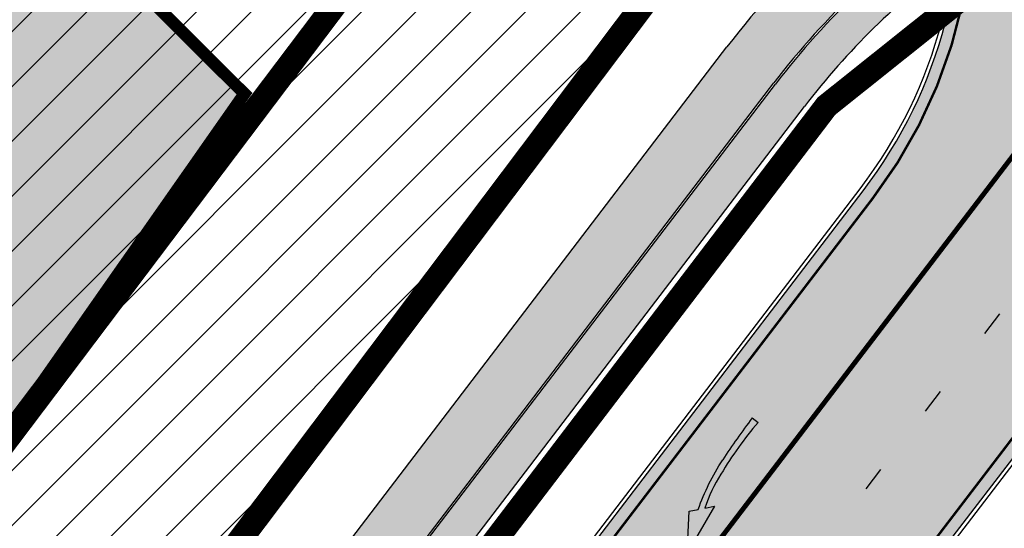
# Model space of a CAD drawing. Units: millimetres. Extents: x 1474 to 557623, y 859 to 6588792.
# Drawn here: x 9267 to 9307, y 10935 to 10956 of the extents above; entities that cross this region are included whole.
import ezdxf

# ---------------------------------------------------------------- set-up
doc = ezdxf.new("R2010")
doc.units = ezdxf.units.MM
for name, pattern in [('DASHED', [19.049999999999997, 12.7, -6.35]), ('Tkm_921_50', [4, 1, -3]), ('Tkm_924_2', [4, 1, -3])]:
    doc.linetypes.add(name, pattern=pattern)
for name, color, linetype in [('dp_hoonestus', 7, 'Continuous'), ('OPT-hoone', 7, 'Continuous'), ('OPT-krundi piir', 1, 'Continuous'), ('tee', 252, 'Continuous'), ('TL_L_kattemärgistus', 7, 'Continuous'), ('TL_tee_servajoon', 251, 'Continuous'), ('TL_tee_äk_8x20', 251, 'Continuous'), ('TL_tee_äk_ST_10cm', 251, 'Continuous')]:
    doc.layers.add(name, color=color, linetype=linetype)
for name, color, linetype, true_color in [('TL_katend_AB_JRT', 7, 'Continuous', 0xcfe7e7), ('TL_katend_AB_KT', 7, 'Continuous', 0xfff5d6), ('TL_katend_AB_ST-1a', 7, 'Continuous', 0xcbcbcb)]:
    doc.layers.add(name, color=color, linetype=linetype, true_color=true_color)
picture_1 = doc.add_image_def('image2.png', size_in_pixel=(2418, 1847))

# ---------------------------------------------------------------- blocks, each defined once
blk = doc.blocks.new('*U63')
at = {"layer": 'TL_L_kattemärgistus'}
h = blk.add_hatch(color=0, dxfattribs=at)
h.paths.add_polyline_path([(-0.8716029676453606, -5.971834581334456), (-1.304193860952737, -4.847883906259476), (-0.9691856997175226, -3.55126647190735, 0.01859247483375305), (-0.942741016648067, -3.992773413673279), (-0.611721219910446, -3.766735608943024)])
h.paths.add_polyline_path([(-1.304193860952737, -4.847883906259476), (-1.489589958054422, -4.366190760081364), (-1.173747824337979, -4.150517066223834, -0.05843439682330193), (-1.057840830700818, -1.895645742002525, -0.01780605754084195), (-0.629333588143676, 0.1626014602163036), (-0.3388719320426828, 0.08755463241520284, 0.04159457879256925), (-0.8924572207953161, -2.454795328965972, 0.04628703431995763), (-0.9691856997175226, -3.55126647190735)])
at = {"layer": 'TL_L_kattemärgistus', "color": 0, "flags": 128}
for points in [[(-0.629333588143676, 0.1626014602163036), (-0.3388719313706527, 0.08755463462809172, 0.04159457884068175), (-0.89245722065671, -2.454795328050275, 0.06493539187503126), (-0.942741016648067, -3.992773413673279), (-0.611721219910446, -3.766735608943024), (-0.8716029676453606, -5.971834581334456), (-1.489589958054422, -4.366190760081364), (-1.173747824262957, -4.150517064823526, -0.05843439679606493), (-1.05784083083363, -1.895645742418056)], [(-0.629333588870498, 0.1626014572824062, 0.01780605757621731), (-1.057840831993575, -1.895645749417301)]]:
    blk.add_lwpolyline(points, format="xyb", dxfattribs=at)
blk = doc.blocks.new('ringtee')
at = {"layer": 'TL_katend_AB_JRT', "transparency": 33554687}
h = blk.add_hatch(color=256, dxfattribs=at)
h.dxf.hatch_style = 1
edge = h.paths.add_edge_path()
edge.add_arc((546352.8018740426, 6583894.19168174), 34.00000003334782, 327.0163155419566, 341.2120487789037)
edge.add_arc((546413.3917626304, 6583873.579418283), 29.99999999714027, 146.8306961813462, 161.2120487861091, ccw=False)
edge.add_line((546388.2800361315, 6583889.992863749), (546398.1281034127, 6583905.059899651))
edge.add_arc((546423.2398299295, 6583888.646454171), 30.00000001979832, 132.4691846239531, 146.8306961777463, ccw=False)
edge.add_arc((546380.0274408003, 6583935.855451467), 33.9999999792561, 312.4691846140733, 326.830696184669)
edge.add_line((546408.4873974855, 6583917.253546616), (546453.56594193, 6583986.221398697))
edge.add_arc((546425.1059852222, 6584004.823303564), 34.00000000741835, 326.8306961819521, 341.1922077298643)
edge.add_arc((546485.6887323011, 6583984.190059576), 30.00000000129209, 146.8306961886739, 161.1922077305436, ccw=False)
edge.add_line((546460.5770057966, 6584000.603505041), (546470.4250730742, 6584015.670540942))
edge.add_arc((546495.5367995312, 6583999.257095517), 29.99999993964803, 136.7773749401039, 146.8306962030647, ccw=False)
edge.add_line((546473.6758519129, 6584019.802142745), (546483.3641984109, 6584026.327887505))
edge.add_arc((547329.8386476765, 6583473.057995299), 1011.250002166454, 144.492234717001, 146.8306961782707, ccw=False)
edge.add_arc((546459.0227701864, 6584094.383010598), 58.49999999534605, 324.4922347136628, 331.2738727796689)
edge.add_line((546510.3230048134, 6584066.266539861), (546513.024818751, 6584071.196165995))
edge.add_line((546513.024818751, 6584071.196165995), (546528.4257719261, 6584099.296154747))
edge.add_arc((546584.9875690809, 6584068.295943421), 64.49999999696664, 142.6104101772914, 151.2738727800069, ccw=False)
edge.add_line((546533.7407089908, 6584107.46237459), (546559.4053445992, 6584141.042967743))
edge.add_arc((546583.2410934477, 6584122.826023048), 29.99999995343533, 126.2464847897592, 142.6104101939039, ccw=False)
edge.add_arc((546546.3033315525, 6584149.425476928), 19.34999997247286, 352.8601962222171, 358.6065360500191)
edge.add_arc((546583.2410935197, 6584122.826022968), 31.50000006031324, 123.9537363268775, 142.6104101563594)
edge.add_line((546558.2135571546, 6584141.953814981), (546532.5489215463, 6584108.373221827))
edge.add_arc((546584.9875690907, 6584068.295943419), 66.0000000067562, 142.6104101808772, 151.273872783623)
edge.add_line((546527.1103812937, 6584100.017089892), (546509.0076142019, 6584066.987475045))
edge.add_arc((546459.0227703042, 6584094.383010568), 56.9999998777777, 324.49223471122053, 331.27387279081324, ccw=False)
edge.add_arc((547329.8386563124, 6583473.057989532), 1012.750012550231, 144.4922347328242, 146.8304527896784)
edge.add_line((546482.1109657768, 6584027.152160788), (546472.5828045297, 6584020.829395108))
edge.add_arc((546495.5367996607, 6583999.257095411), 31.50000010583797, 136.7773749626103, 146.8306961703733)
edge.add_line((546469.169486749, 6584016.491213216), (546459.3214194714, 6584001.424177315))
edge.add_arc((546485.6887323157, 6583984.19005957), 31.50000001730434, 146.8306961926276, 161.1922077273506)
edge.add_arc((546425.1059852218, 6584004.823303566), 32.50000000821588, 326.8306961815246, 341.19220772740914, ccw=False)
edge.add_line((546452.3103556052, 6583987.042070972), (546407.2318111605, 6583918.07421889))
edge.add_arc((546380.0274407614, 6583935.855451498), 32.50000002897308, 312.4691846265009, 326.8306961759559, ccw=False)
edge.add_arc((546423.2398299588, 6583888.646454148), 31.50000005659198, 132.4691846345518, 146.8306961725962)
edge.add_line((546396.8725170876, 6583905.880571924), (546387.0244498063, 6583890.813536023))
edge.add_arc((546413.3917626692, 6583873.579418265), 31.50000003951978, 146.8306961927302, 161.2120487784604)
edge.add_arc((546352.8018740383, 6583894.191681743), 32.50000003828827, 327.0163155426586, 341.21204877624467, ccw=False)
edge.add_arc((547232.1008358401, 6583323.524179078), 1015.750000115947, 147.0163155356493, 151.9248068839036)
edge.add_line((546335.8734135166, 6583801.56651006), (546314.1452914359, 6583760.830914941))
edge.add_arc((546943.2470901399, 6583425.271789229), 712.999999986899, 151.9248068841728, 156.1975912703558)
edge.add_arc((546943.2470901649, 6583425.271789232), 713.000000008304, 156.1975912714414, 160.595385629175)
edge.add_arc((547232.1008357378, 6583323.524179153), 1019.249999989181, 160.5953856290943, 163.304989623353)
edge.add_arc((546558.9734938064, 6583525.408165706), 316.5000000018895, 163.3049896235432, 173.005989181071)
edge.add_line((546244.8286065962, 6583563.946975248), (546239.7416604188, 6583522.481290341))
edge.add_arc((546231.3049071372, 6583523.516275394), 8.499999999632138, 286.7269475895769, 353.00614178480123, ccw=False)
edge.add_arc((546245.2955062698, 6583476.9625914), 40.11051694332609, 106.7268862126413, 111.6464489251073)
edge.add_arc((546213.5865459668, 6583556.860980243), 45.85000133808029, 275.9514177657647, 291.64644891175004, ccw=False)
edge.add_arc((546218.7034079831, 6583507.776970181), 3.499996845629941, 95.95141793980092, 183.9192911271828)
edge.add_arc((546213.5865364335, 6583556.860977907), 49.35000000099119, 271.8870500234702, 273.6158385344161)
edge.add_line((546216.6988635806, 6583507.609217331), (546216.7039749236, 6583507.824455165))
edge.add_arc((546218.7034112221, 6583507.776973714), 1.999999999993147, 95.95140654357112, 178.6396288113952, ccw=False)
edge.add_arc((546213.5865589741, 6583556.860983437), 47.34999683277544, 275.9514065388912, 291.6464320033812)
edge.add_arc((546245.2954945319, 6583476.962588155), 38.61051830573507, 99.02867697811422, 111.646432005544, ccw=False)
edge.add_arc((546226.5197743758, 6583529.679170063), 19.3498989521469, 311.0861449604975, 318.4396195397922)
edge.add_arc((546245.2954842941, 6583476.962750064), 40.11035683707946, 96.14988430350432, 99.88754310696638)
edge.add_arc((546231.3049098917, 6583523.516297867), 10.00000000285371, 315.2595547922153, 334.9807644796033)
edge.add_arc((546231.3049098912, 6583523.516297866), 10.00000000285457, 334.9807644855671, 353.005989180159)
edge.add_line((546241.2304987473, 6583522.298641955), (546246.3174449247, 6583563.764326863))
edge.add_arc((546558.973493806, 6583525.408165709), 315.0000000007777, 163.3049896234096, 173.0059891812814, ccw=False)
edge.add_arc((547232.1008357524, 6583323.52417915), 1017.750000004139, 160.5953856289897, 163.3049896232548, ccw=False)
edge.add_arc((546943.2470901649, 6583425.271789233), 711.5000000081966, 156.1975912714618, 160.5953856289161, ccw=False)
edge.add_arc((546943.2470901312, 6583425.271789229), 711.4999999788201, 151.9248068840184, 156.1975912700901, ccw=False)
edge.add_line((546315.4687875054, 6583760.124970075), (546337.196909591, 6583800.860565202))
edge.add_arc((547232.1008358701, 6583323.524179063), 1014.250000149166, 147.01631553588, 151.9248068834886, ccw=False)
at = {"layer": 'TL_katend_AB_KT', "transparency": 33554687}
h = blk.add_hatch(color=256, dxfattribs=at)
h.dxf.hatch_style = 1
edge = h.paths.add_edge_path()
edge.add_arc((546502.6699289794, 6584063.46855764), 1.030880234196759, 314.1344148394739, 410.2305876434064)
edge.add_line((546503.3293825053, 6584064.260918105), (546476.4611962743, 6584088.50466135))
edge.add_line((546476.4611962743, 6584088.50466135), (546435.941023762, 6584138.778854402))
edge.add_arc((546434.3838415815, 6584137.523791134), 2.000000037097105, 38.86824397015049, 128.1788845025405)
edge.add_line((546433.1476040833, 6584139.095960653), (546431.6743255112, 6584137.937483617))
edge.add_arc((546446.7404118044, 6584150.079787429), 19.34999994999264, 209.9553081727506, 218.8665971027184, ccw=False)
edge.add_line((546429.9752786942, 6584140.417861645), (546432.022639789, 6584142.027754613))
edge.add_arc((546431.4045210314, 6584142.813839348), 1.000000004427767, 308.1788857593577, 398.86824265648)
edge.add_line((546432.1831121247, 6584143.441370955), (546427.4033723006, 6584149.371690294))
edge.add_arc((546446.7404115881, 6584150.079787451), 19.34999974139926, 179.9528817515125, 182.0971596681766, ccw=False)
edge.add_line((546427.3904183898, 6584150.095700281), (546427.387, 6584150.792))
edge.add_line((546427.387, 6584150.792), (546427.601, 6584153.217))
edge.add_line((546427.601, 6584153.217), (546427.7269863777, 6584153.750811491))
edge.add_line((546427.7269863777, 6584153.750811491), (546478.7969695396, 6584090.38725617))
edge.add_line((546478.7969695396, 6584090.38725617), (546504.7852769917, 6584066.944083577))
edge.add_arc((546505.4173360714, 6584067.71901056), 1.00000525446024, 230.7980439444084, 331.2737315802504)
edge.add_line((546506.2942665824, 6584067.238382442), (546524.9180635782, 6584101.218648477))
edge.add_arc((546584.9875690858, 6584068.295943423), 68.49999999968348, 142.6104101780957, 151.2738727791764, ccw=False)
edge.add_line((546530.5626091423, 6584109.891300557), (546556.2272447484, 6584143.471893707))
edge.add_arc((546583.2410934902, 6584122.826023005), 34.0000000132516, 121.44680071633269, 142.610410178198, ccw=False)
edge.add_arc((546546.3033315612, 6584149.425476932), 19.3499999639896, -1.1037482556222926, 7.145075283465928, ccw=False)
edge.add_arc((546583.2410934579, 6584122.826023037), 31.57999996841284, 123.8514036726471, 142.6104101883656)
edge.add_line((546558.1499951581, 6584142.002393499), (546532.4853595499, 6584108.421800346))
edge.add_arc((546584.9875690707, 6584068.295943429), 66.07999998423043, 142.6104101770247, 151.2738727797318)
edge.add_line((546527.0402271285, 6584100.05553977), (546508.9374600152, 6584067.025924884))
edge.add_arc((546459.0227701839, 6584094.383010596), 56.91999999670082, 324.4922347154952, 331.2738727833226, ccw=False)
edge.add_arc((547329.8386460169, 6583473.057996426), 1012.830000160606, 144.4922347144272, 146.8306961802293)
edge.add_line((546482.0416474823, 6584027.192328967), (546472.5245086693, 6584020.884181901))
edge.add_arc((546495.5367996655, 6583999.257095408), 31.58000011210618, 136.7773749633748, 146.8306961690816)
edge.add_line((546469.102522145, 6584016.534982404), (546459.2544548674, 6584001.467946502))
edge.add_arc((546485.6887322727, 6583984.190059589), 31.57999997027105, 146.8306961805592, 161.1922077363232)
edge.add_arc((546425.1059852263, 6584004.823303563), 32.42000000274098, 326.8306961816577, 341.1922077305578, ccw=False)
edge.add_line((546452.2433910011, 6583987.085840159), (546407.1648465565, 6583918.117988077))
edge.add_arc((546380.0274407789, 6583935.855451483), 32.42000000657873, 312.4691846209258, 326.830696180226, ccw=False)
edge.add_arc((546423.2398299187, 6583888.646454182), 31.58000000440266, 132.4691846226156, 146.8306961846831)
edge.add_line((546396.8055524837, 6583905.924341111), (546386.9574852022, 6583890.857305211))
edge.add_arc((546413.3917626876, 6583873.579418258), 31.58000005922436, 146.8306961992446, 161.2120487775504)
edge.add_arc((546352.8018740587, 6583894.191681731), 32.42000001556101, 327.01631553897005, 341.2120487822321, ccw=False)
edge.add_arc((547232.1008356224, 6583323.524179207), 1015.82999986256, 147.016315535111, 151.9248068840451)
edge.add_line((546335.8028270642, 6583801.604160461), (546314.0747049785, 6583760.868565332))
edge.add_arc((546943.2470901363, 6583425.271789226), 713.079999984673, 151.9248068839439, 156.1975912700399)
edge.add_arc((546943.2470901706, 6583425.27178923), 713.0800000142166, 156.1975912714959, 160.5953856300619)
edge.add_arc((547232.1008357571, 6583323.52417915), 1019.330000008225, 160.5953856299197, 163.3049896237036)
edge.add_arc((546558.9734937988, 6583525.408165706), 316.5799999942518, 163.3049896237518, 173.0059891816867)
edge.add_line((546244.7492018848, 6583563.956716491), (546239.6622557085, 6583522.491031589))
edge.add_arc((546231.3049071374, 6583523.516275394), 8.419999999854882, 286.72691146416366, 353.0061432373317, ccw=False)
edge.add_arc((546245.2954768273, 6583476.962581127), 40.19051830759372, 106.7268494902932, 111.6464193102677)
edge.add_arc((546213.5865589685, 6583556.860983438), 45.76999683518244, 275.9514065452977, 291.6464193119319, ccw=False)
edge.add_arc((546218.703411222, 6583507.776973713), 3.580000000012356, 95.95140654360507, 183.8728728003314)
edge.add_arc((546213.5865364445, 6583556.860977907), 49.34999999994405, 268.9655517849231, 271.7941098770292, ccw=False)
edge.add_line((546212.6955939272, 6583507.519020898), (546212.7431860147, 6583509.523116034))
edge.add_arc((546211.7434629161, 6583509.546856877), 1.000004950726693, 358.6396288221286, 447.7692289199628)
edge.add_arc((546213.5865364531, 6583556.860977904), 46.34999999714272, 256.1045064692187, 267.7692289715268, ccw=False)
edge.add_arc((546211.3050946955, 6583547.638989154), 36.84999720805893, 225.0167577106023, 256.104506487661, ccw=False)
edge.add_arc((546171.1178351818, 6583507.428215036), 19.99999999865799, 45.01675773057836, 62.33400948865712)
edge.add_line((546180.4041634628, 6583525.141602826), (546179.2180622095, 6583525.763422082))
edge.add_line((546179.2180622095, 6583525.763422082), (546163.276013197, 6583534.121117535))
edge.add_line((546163.276013197, 6583534.121117535), (546164.6689624392, 6583536.778125703))
edge.add_line((546164.6689624392, 6583536.778125703), (546181.7970967154, 6583527.798619378))
edge.add_arc((546171.117820469, 6583507.428225852), 22.99999725179319, 45.016749495086, 62.33400949261721, ccw=False)
edge.add_arc((546211.3050858073, 6583547.638994276), 33.85000004478909, 225.0167495180755, 256.1044538507648)
edge.add_arc((546213.5865360425, 6583556.860981169), 43.35000306792604, 256.1044539001397, 291.646433159061)
edge.add_arc((546245.2954755313, 6583476.96258074), 42.61051830422768, 106.72686660613789, 111.64643318991489, ccw=False)
edge.add_arc((546231.3048976749, 6583523.516283371), 6.000010363180405, 286.7268666062147, 353.0059891848285)
edge.add_line((546237.2602612731, 6583522.785688563), (546242.3472093834, 6583564.251389227))
edge.add_arc((546558.9734938036, 6583525.408165709), 318.9999999984772, 163.3049896231243, 173.0059891812257, ccw=False)
edge.add_arc((547232.100835774, 6583323.524179144), 1021.750000026568, 160.5953856286534, 163.3049896232007, ccw=False)
edge.add_arc((546943.2470901501, 6583425.271789239), 715.4999999923688, 156.1975912714087, 160.5953856283843, ccw=False)
edge.add_arc((546943.247090136, 6583425.271789228), 715.4999999839678, 151.9248068840105, 156.1975912701346, ccw=False)
edge.add_line((546311.9394646519, 6583762.007489715), (546333.6675867324, 6583802.743084834))
edge.add_arc((547232.1008354933, 6583323.524179275), 1018.249999717165, 147.0163155344084, 151.9248068845598, ccw=False)
edge.add_arc((546352.8018740658, 6583894.191681727), 30.00000000712372, 327.0163155378892, 341.2120487870008)
edge.add_arc((546413.391762647, 6583873.579418277), 34.00000001462027, 146.8306961880443, 161.2120487864021, ccw=False)
edge.add_line((546384.931805931, 6583892.181323146), (546394.7798732125, 6583907.248359046))
edge.add_arc((546423.2398299119, 6583888.646454189), 33.99999999469983, 132.469184621612, 146.8306961885675, ccw=False)
edge.add_arc((546380.0274408105, 6583935.855451458), 29.9999999662988, 312.469184609839, 326.8306961874322)
edge.add_line((546405.1391672853, 6583919.442006011), (546450.2177117297, 6583988.409858092))
edge.add_arc((546425.1059852522, 6584004.823303547), 29.99999997310387, 326.8306961768301, 341.1922077422869)
edge.add_arc((546485.6887323004, 6583984.190059576), 34.00000000077527, 146.8306961878207, 161.1922077310324, ccw=False)
edge.add_line((546457.2287755961, 6584002.791964437), (546467.0768428737, 6584017.859000337))
edge.add_arc((546495.5367995509, 6583999.2570955), 33.99999996538723, 136.7773749426395, 146.8306961956549, ccw=False)
edge.add_line((546470.7610588912, 6584022.541482381), (546480.0159682115, 6584028.516346902))
edge.add_line((546480.0159682115, 6584028.516346902), (546484.5874434116, 6584035.448401156))
edge.add_arc((546482.9223339278, 6584036.55628671), 1.999999998655454, 326.3620732368273, 392.3110937756885)
edge.add_line((546484.6126506359, 6584037.625318713), (546484.2027002159, 6584038.273518246))
edge.add_line((546484.2027002159, 6584038.273518246), (546488.154243381, 6584040.772651147))
edge.add_arc((547329.8386432368, 6583473.057998359), 1015.249996774528, 144.4922347096531, 146.0004043978846, ccw=False)
at = {"layer": 'TL_katend_AB_ST-1a', "transparency": 33554687}
h = blk.add_hatch(color=256, dxfattribs=at)
h.dxf.hatch_style = 1
edge = h.paths.add_edge_path()
edge.add_line((546490.8977163659, 6584021.403853871), (546393.1599062189, 6583871.870036488))
edge.add_arc((547232.1008357427, 6583323.524179145), 1002.249999998085, 146.8306961807089, 151.924806883104)
edge.add_line((546347.7848781617, 6583795.213006301), (546326.0567560787, 6583754.477411179))
edge.add_arc((546943.2470901483, 6583425.271789232), 699.4999999929402, 151.9248068828264, 156.1975912707717)
edge.add_arc((546357.6837609451, 6583683.565396354), 59.50000000290418, 156.1975912701597, 162.5204927130947)
edge.add_line((546300.9312066565, 6583701.437094148), (546287.0864464636, 6583657.472300565))
edge.add_arc((546229.3800677465, 6583675.644363024), 60.49999998899862, 340.65052323761745, 342.52049271297113, ccw=False)
edge.add_arc((547232.1008357366, 6583323.524179135), 1002.249999992761, 160.6505232386254, 163.3049896218807)
edge.add_arc((546558.9734938071, 6583525.408165705), 299.5000000021687, 163.3049896219718, 182.8140211424391)
edge.add_line((546259.8346449342, 6583510.704455419), (546255.192378506, 6583513.343545175))
edge.add_arc((546235.6929593512, 6583513.494054344), 19.5000000097709, 359.5577627821495, 362.1106111501164)
edge.add_arc((546558.9734937875, 6583525.408165716), 303.9999999827449, 181.0487464296328, 182.1106111512901, ccw=False)
edge.add_arc((546254.0245858685, 6583519.825733595), 0.9999999998358083, 1.048746436241095, 173.0059892216367)
edge.add_line((546253.032026983, 6583519.947499185), (546245.8746397825, 6583527.304846454))
edge.add_line((546245.8746397825, 6583527.304846454), (546250.287680466, 6583563.277264499))
edge.add_arc((546558.9734938032, 6583525.408165708), 310.9999999982229, 163.3049896230779, 173.005989181056, ccw=False)
edge.add_arc((547232.100835739, 6583323.52417915), 1013.749999991209, 160.5953856288489, 163.3049896230309, ccw=False)
edge.add_arc((546943.2470901677, 6583425.271789232), 707.500000010848, 156.1975912715376, 160.5953856290781, ccw=False)
edge.add_arc((546943.247090139, 6583425.271789233), 707.4999999841548, 151.9248068822561, 156.1975912706669, ccw=False)
edge.add_line((546318.9981103727, 6583758.242450461), (546340.7262324663, 6583798.9780456))
edge.add_arc((547232.1008357838, 6583323.524179134), 1010.250000038446, 147.0913629573895, 151.9248068822738, ccw=False)
edge.add_arc((546350.3760775758, 6583894.126067455), 40.00000076740462, 327.0913631443233, 340.3264293979851)
edge.add_line((546388.0411158964, 6583880.659629555), (546389.9945340372, 6583886.12325475))
edge.add_arc((546408.8270528525, 6583879.390035944), 20.0000000104029, 146.8306961831227, 160.3264294533987, ccw=False)
edge.add_line((546392.0859018426, 6583890.332332928), (546399.1138071805, 6583901.084666256))
edge.add_arc((546424.2255336676, 6583884.671220797), 29.99999998313263, 136.2110409006771, 146.8306961808495, ccw=False)
edge.add_line((546402.5687259578, 6583905.431343119), (546409.3316864355, 6583912.486414008))
edge.add_arc((546380.4559428653, 6583940.16657707), 39.99999992347644, 316.2110408924447, 326.8306961876273)
edge.add_line((546413.9382448054, 6583918.281983159), (546484.2012559574, 6584025.780772651))
edge.add_arc((547329.8386456097, 6583473.057996845), 1010.249999590391, 144.4922347182334, 146.8306961879123, ccw=False)
edge.add_arc((546459.0227702091, 6584094.383010625), 59.49999998820324, 324.4922347148268, 327.1834494937708)
edge.add_line((546509.027170563, 6584062.136926462), (546534.1427586306, 6584101.083978586))
edge.add_arc((546584.987569074, 6584068.295943424), 60.49999999010614, 142.6104101789474, 147.1834494899926, ccw=False)
edge.add_line((546536.918808839, 6584105.033448623), (546561.7965682975, 6584137.584462856))
edge.add_arc((546546.303331523, 6584149.425476931), 19.50000000204378, 322.610410181219, 356.63815244776)
edge.add_line((546565.7697739339, 6584148.28196482), (546572.9622729323, 6584146.887321336))
edge.add_arc((546573.0574514136, 6584147.378178811), 0.5000000035823731, 259.0263832235378, 322.6104098702493)
edge.add_line((546573.4547138961, 6584147.074563061), (546582.595970451, 6584159.035333594))
edge.add_arc((546581.8014454853, 6584159.642565086), 1.000000003098986, 322.6104102296731, 382.6566627911184)
edge.add_line((546582.7242752042, 6584160.027773233), (546579.70943691, 6584167.25031614))
edge.add_arc((546574.2505534102, 6584185.970641731), 19.49999998203858, 286.2567875126724, 322.4203273857452)
edge.add_arc((548502.615925119, 6582702.018972823), 2413.75000000986, 141.4997575390001, 142.4203273694598, ccw=False)
edge.add_arc((546660.9494792337, 6584166.959334969), 60.50000000094546, 134.4005305303204, 141.4997575394947, ccw=False)
edge.add_line((546618.6194468864, 6584210.184540134), (546635.2140594312, 6584226.435486384))
edge.add_arc((546593.5836970421, 6584268.946225347), 59.49999999877274, 314.4005305295761, 320.6209651996655)
edge.add_arc((548502.6161558056, 6582702.01878278), 2410.250298894574, 140.3622458470789, 140.6209651877786, ccw=False)
edge.add_arc((546615.6954176244, 6584265.110800171), 39.99999995491049, 320.3622458190567, 333.5914723668182)
edge.add_line((546651.5212405008, 6584247.320060681), (546654.1046149966, 6584252.52229059))
edge.add_arc((546672.017526194, 6584243.626920983), 19.99999970029065, 139.8981510117445, 153.5914724148508, ccw=False)
edge.add_arc((548502.6164331383, 6582702.018543668), 2413.250665032609, 139.5953773216083, 139.8981511391522, ccw=False)
edge.add_arc((546687.8043836684, 6584246.797154553), 30.00000017391454, 128.7240550214776, 139.5953772351951, ccw=False)
edge.add_line((546669.0372758616, 6584270.202189802), (546675.5450570143, 6584275.420393023))
edge.add_arc((546650.5222467672, 6584306.627106524), 40.00000000276027, 308.7240549874783, 332.6569912664477)
edge.add_arc((546642.0836561217, 6584310.990612897), 49.5000000002078, 332.6569912659198, 373.0323186580536)
edge.add_arc((546743.4049304401, 6584334.442678264), 54.49999999735139, 140.1406476286465, 193.0323186598482, ccw=False)
edge.add_line((546701.569639052, 6584369.372012557), (546707.747293397, 6584361.065655563))
edge.add_arc((546743.4049304414, 6584334.442678263), 44.49999999874993, 143.253964836275, 194.293594578101)
edge.add_arc((546651.345813255, 6584310.988063724), 50.5000000030995, -40.99443838277199, 14.293594575243503, ccw=False)
edge.add_arc((548502.6159251074, 6582702.018972805), 2402.250000011212, 139.0055616157916, 142.6104101811082)
edge.add_line((546593.9683334177, 6584160.74082199), (546533.5260020118, 6584081.655758351))
edge.add_arc((547329.8386459079, 6583473.057996518), 1002.250000018484, 142.6104101811871, 146.8306961808348)
h = blk.add_hatch(color=256, dxfattribs=at)
h.dxf.hatch_style = 1
edge = h.paths.add_edge_path()
edge.add_arc((547090.0807988583, 6583648.767237484), 692.4999998792293, 143.5717241060926, 143.7637546170883)
edge.add_arc((547329.8386425674, 6583473.05799883), 989.749995957828, 143.7637546166254, 146.8306961878972)
edge.add_line((546501.3609357331, 6584014.564918247), (546457.0941926691, 6583946.839080482))
edge.add_arc((546490.5764947373, 6583924.954486491), 40.00000007397077, 146.830696193068, 160.3264294480296)
edge.add_line((546452.9114570579, 6583938.420924124), (546450.9737183327, 6583933.001153571))
edge.add_arc((546432.1411995107, 6583939.734372375), 20.00000001613376, 326.8306961938881, 340.3264294649354, ccw=False)
edge.add_line((546448.8823505274, 6583928.792075391), (546441.85444519, 6583918.039742065))
edge.add_arc((546416.7427186449, 6583934.453187567), 30.00000005570675, 316.2110409153573, 326.8306961715728, ccw=False)
edge.add_line((546438.3995264125, 6583913.693065201), (546431.6365659316, 6583906.637994309))
edge.add_arc((546460.5123095735, 6583878.957831196), 40.00000001069111, 136.2110409105609, 146.8306961832538)
edge.add_line((546427.030007562, 6583900.842425157), (546403.6231255984, 6583865.031100883))
edge.add_arc((547232.1008357469, 6583323.524179152), 989.7499999976304, 146.8306961807621, 163.3049896231068)
edge.add_arc((546558.9734938133, 6583525.408165711), 287.0000000065743, 163.3049896236552, 166.8668449495078)
edge.add_arc((546318.4338654765, 6583581.530239853), 39.99999999362227, 166.8668449480951, 182.8379797055739)
edge.add_line((546278.4829240103, 6583579.549766311), (546278.7439911728, 6583574.283410204))
edge.add_arc((546258.7685204298, 6583573.293173433), 20.00000000655498, -9.062772699351513, 2.8379797028545113, ccw=False)
edge.add_arc((546558.9734937898, 6583525.408165727), 283.9999999820013, 170.9372272983684, 173.671979603618)
edge.add_arc((546246.8866420416, 6583560.017369045), 29.99999999953173, 345.04283752087963, 353.67197960402234, ccw=False)
edge.add_line((546275.8702139568, 6583552.274465261), (546273.8441710557, 6583544.690493953))
edge.add_arc((546312.488933609, 6583534.366622241), 39.99999999911185, 165.0428375203353, 193.2791739547207)
edge.add_arc((546321.7349266727, 6583536.548734128), 49.49999999982688, 193.2791739552637, 218.6679327026598)
edge.add_line((546283.0863057408, 6583505.620848651), (546275.2030112237, 6583499.466848449))
edge.add_arc((546314.5405482436, 6583531.133995169), 50.50000000172857, 178.6580946579399, 218.8344444702276, ccw=False)
edge.add_arc((546558.9734938028, 6583525.408165707), 294.9999999969999, 163.3049896231311, 178.6580946567526, ccw=False)
edge.add_arc((547232.1008357534, 6583323.52417915), 997.7500000039655, 146.8306961810417, 163.3049896233391, ccw=False)
edge.add_line((546396.9266651967, 6583869.408019672), (546494.6644753342, 6584018.941837042))
edge.add_arc((547329.8386458762, 6583473.057996525), 997.7499999885348, 143.7637546114312, 146.8306961808458, ccw=False)
edge.add_arc((547090.080799034, 6583648.767237504), 700.5000000092817, 136.8057684218276, 143.7637546115012, ccw=False)
edge.add_arc((546074.5315022937, 6584602.239117475), 692.4999999927213, 316.8057684214089, 319.6171724698307)
edge.add_arc((546556.7081908112, 6584192.123717823), 59.50000000724123, 319.6171724719567, 327.8178275668924)
edge.add_line((546607.0665471213, 6584160.433246848), (546635.7514426195, 6584206.015535271))
edge.add_arc((546686.9561578522, 6584173.792451342), 60.49999999974339, 140.9717817124257, 147.8178275660421, ccw=False)
edge.add_arc((548502.6159250704, 6582702.018972845), 2397.749999957254, 138.8977256517492, 140.9717817134533, ccw=False)
edge.add_arc((546620.8449094248, 6584343.724003335), 99.50000003516354, 318.8977256548628, 334.6518935797261)
edge.add_arc((546729.291718771, 6584292.349988231), 20.49999948686282, 152.0719318112349, 154.6518936092683, ccw=False)
edge.add_line((546711.1792252073, 6584301.951423326), (546717.1648271622, 6584294.883963043))
edge.add_arc((546731.8964989277, 6584282.107897594), 19.5000000351617, 139.0664845148508, 150.9766389126917)
edge.add_arc((546620.8449100232, 6584343.724002982), 107.4999993404819, 328.27297491150125, 330.97663893162206, ccw=False)
edge.add_arc((546713.1310125404, 6584286.66679363), 0.9999999999313404, 148.2729748661144, 308.8694459571506)
edge.add_arc((546776.8271301456, 6584207.641135429), 100.500000256306, 123.17871013383751, 128.8694459132032, ccw=False)
edge.add_line((546721.8282776473, 6584291.756391331), (546722.3666388127, 6584282.4094772))
edge.add_arc((546776.8271300347, 6584207.641135588), 92.50000006247946, 126.0692098389709, 138.8977256459321)
edge.add_arc((548502.615925093, 6582702.018972822), 2382.749999988316, 138.8977256516926, 140.1925254549535)
edge.add_arc((546717.8952489047, 6584189.386671293), 59.49999999559979, 140.1925254588584, 144.8598031640194)
edge.add_line((546669.2393552845, 6584223.633627588), (546642.831531281, 6584186.1150737))
edge.add_arc((546593.3578918921, 6584220.937609561), 60.49999998508324, 321.495841718762, 324.8598026144267, ccw=False)
edge.add_arc((548502.6159252013, 6582702.018972816), 2379.25000007777, 141.4958422654677, 141.9532477865877)
edge.add_arc((546074.5315023327, 6584602.239117517), 703.9999999880257, 320.075036991081, 321.95324778531983, ccw=False)
edge.add_arc((546629.373239677, 6584137.908527852), 19.50000001064735, 140.0750369941107, 173.504889863785)
edge.add_line((546609.9984001571, 6584140.114336999), (546602.9557936558, 6584141.959631828))
edge.add_arc((546602.8290623765, 6584141.475959237), 0.499999992367914, 75.31749615886575, 138.9061706817983)
edge.add_arc((546074.5315022955, 6584602.239117482), 700.4999999958842, 317.745613199181, 318.9061701122957, ccw=False)
edge.add_arc((546593.7584045619, 6584130.534046538), 0.999999997719542, 137.7456131885386, 196.7817846342662)
edge.add_line((546592.8009932265, 6584130.245319106), (546595.0727295786, 6584122.712310783))
edge.add_arc((546598.7675093563, 6584103.565545972), 19.50000000866968, 100.9221990898624, 137.2102217557388)
edge.add_arc((547090.0807989895, 6583648.767237473), 688.9999999959872, 137.2102217586394, 140.4936260814709)
edge.add_arc((546511.8012127538, 6584125.57219773), 60.49999999210017, 315.3198815667264, 320.4936260777415, ccw=False)
edge.add_line((546554.8193449938, 6584083.031742894), (546538.4613767817, 6584066.490094654))
edge.add_arc((546580.7684655185, 6584024.652787832), 59.49999999626492, 135.3198815694399, 143.5717241104043)
at = {"layer": 'TL_L_kattemärgistus', "linetype": 'Tkm_921_50', "transparency": 33554687}
blk.add_line((546530.3479021465, 6584084.084684296), (546590.790233548, 6584163.169747931), dxfattribs=at)
at = {"layer": 'TL_L_kattemärgistus', "transparency": 33554687, "const_width": 0.1, "flags": 128}
blk.add_lwpolyline([(546593.5710709176, 6584161.044437712), (546533.128739516, 6584081.959374078)], dxfattribs=at)
for points in [[(546602.4121423351, 6584153.25022022, -0.01226767966629223), (546579.7545192591, 6584127.898835486, 0.03036927336151233), (546525.4702261189, 6584062.548461057)], [(546507.8649787024, 6584059.5342134, 0.01174317945075982), (546509.4473756112, 6584061.86595097), (546534.562963677, 6584100.81300309, -0.01995629679053909), (546537.3160713221, 6584104.72983288), (546562.1938307793, 6584137.280847111, 0.1334967874279146), (546566.1553496409, 6584146.997025423, 0.1334967874279146)]]:
    blk.add_lwpolyline(points, format="xyb", dxfattribs=at)
at = {"layer": 'TL_L_kattemärgistus', "linetype": 'Tkm_924_2', "transparency": 33554687, "const_width": 0.2, "flags": 128}
blk.add_lwpolyline([(546569.0000381551, 6584140.422485333), (546527.567064777, 6584086.209994514)], dxfattribs=at)
at = {"layer": 'TL_L_kattemärgistus', "linetype": 'Tkm_921_50', "transparency": 33554687, "const_width": 0.1, "flags": 128}
blk.add_lwpolyline([(546582.3061506578, 6584125.503177496, 0.03036927336147166), (546528.2932789834, 6584060.479554939)], format="xyb", dxfattribs=at)
at = {"layer": 'TL_tee_servajoon'}
for p, q in [((546530.5626091391, 6584109.891300553), (546556.2272447482, 6584143.471893708)), ((546533.7407089899, 6584107.462374589), (546559.4053445993, 6584141.042967743))]:
    blk.add_line(p, q, dxfattribs=at)
at = {"layer": 'TL_tee_servajoon', "flags": 128}
for points in [[(546565.5030670112, 6584151.83227091, 0.09260704747158452), (546556.2272447484, 6584143.471893707)], [(546565.5032883672, 6584147.020449433, 0.0715226790731156), (546559.4053445992, 6584141.042967743)]]:
    blk.add_lwpolyline(points, format="xyb", dxfattribs=at)
at = {"layer": 'TL_tee_äk_8x20'}
for p, q in [((546532.4853595488, 6584108.421800345), (546558.1499951577, 6584142.0023935)), ((546532.5489215459, 6584108.373221826), (546558.2135571546, 6584141.953814981))]:
    blk.add_line(p, q, dxfattribs=at)
at = {"layer": 'TL_tee_äk_8x20', "flags": 128}
for points in [[(546565.6497412118, 6584149.052740791, 0.08203489148614028), (546558.1499951581, 6584142.002393499)], [(546565.6476091573, 6584148.954920989, 0.08158539269543837), (546558.2135571551, 6584141.95381498)]]:
    blk.add_lwpolyline(points, format="xyb", dxfattribs=at)
at = {"layer": 'TL_tee_äk_ST_10cm'}
for p, q in [((546593.9683333989, 6584160.740821966), (546533.5260019974, 6584081.655758332)), ((546594.0875121434, 6584160.649737243), (546533.6451807418, 6584081.564673609)), ((546536.9188088407, 6584105.033448625), (546561.7965682979, 6584137.584462856))]:
    blk.add_line(p, q, dxfattribs=at)
at = {"layer": 'TL_tee_äk_ST_10cm', "flags": 128}
for points in [[(546525.0669328525, 6584062.844019074, -0.03036927336162203), (546579.3900004878, 6584128.241072341, 0.0122676796663441), (546602.0312760724, 6584153.574166032, 0.03579738721050493), (546607.0665471195, 6584160.433246845), (546635.7514426179, 6584206.015535268, -0.02988039825075128), (546639.957584348, 6584211.889486509, -0.009050023849509613), (546695.8218705482, 6584278.312190124, 0.06884900259166717), (546710.7653892272, 6584301.126382286, -0.01125768225210707), (546711.1792252073, 6584301.951423326, 0.2972597252643266), (546711.1298868577, 6584302.495441494, -0.1586602056049431), (546701.053902725, 6584329.790748443)], [(546507.3358547769, 6584059.911742036, 0.01174317945056184), (546508.9011090525, 6584062.218219116), (546534.0166971184, 6584101.165271237, -0.01995629679204189), (546536.7996300963, 6584105.124533349), (546561.6773895535, 6584137.675547579, 0.407928518806941), (546558.3811537158, 6584164.543304523, 0.1266516881731853), (546514.5570329473, 6584184.225264718, 0.1266516881731853)]]:
    blk.add_lwpolyline(points, format="xyb", dxfattribs=at)
at = {"layer": 'TL_tee_äk_ST_10cm'}
blk.add_arc((546546.3033315248, 6584149.42547693), 19.50000000027581, 322.6104101806931, 51.37820355114528, dxfattribs=at)
at = {"layer": 'TL_L_kattemärgistus', "rotation": 336.6058859078177}
blk.add_blockref('*U63', (546557.7774400631, 6584127.898707499), dxfattribs=at)

msp = doc.modelspace()

# ---------------------------------------------------------------- hatches: boundary and pattern name
at = {"true_color": 0xf7abae, "transparency": 33554687}
h = msp.add_hatch(dxfattribs=at)
h.set_pattern_fill('ANSI31', color=241, scale=0.5)
h.set_pattern_definition([(45, (0, 0), (-1.122532015133644, 1.122532015133644), [])])
h.paths.add_polyline_path([(9205.773496668495, 10923.79467914755), (9203.885915227875, 10922.33296820371), (9240.750972849608, 10891.36146139482), (9244.890529630997, 10893.07141882962), (9267.109615937516, 10922.30360487419), (9299.852800373861, 10965.74175936112), (9280.926861795422, 10983.060237951)])
at = {"layer": 'OPT-hoone', "true_color": 0xe2dada, "transparency": 33554687}
h = msp.add_hatch(color=254, dxfattribs=at)
h.dxf.hatch_style = 1
h.paths.add_polyline_path([(9231.5212428667, 10930.94946499111), (9267.77533429215, 10961.18276597223), (9276.379978531331, 10952.61118641997), (9264.310929582396, 10935.3848000964), (9243.47803885577, 10916.67996137252)])

# ---------------------------------------------------------------- linework, layer by layer
at = {"layer": 'dp_hoonestus', "color": 0, "linetype": 'DASHED', "const_width": 1}
msp.add_lwpolyline([(9230.753092497413, 10931.52137732541), (9246.397255848802, 10911.64121331217), (9246.397255848802, 10911.64121331217), (9246.397255848802, 10911.64121331217), (9246.397255848802, 10911.64121331217), (9246.397255848802, 10911.64121331217), (9288.170787729963, 10966.95922940819), (9280.720485084981, 10973.76067598107), (9280.720485084981, 10973.76067598107), (9267.021579568682, 10961.68007174356), (9230.753092497645, 10931.52137732541)], dxfattribs=at)
at = {"layer": 'OPT-hoone', "color": 150, "const_width": 0.5}
msp.add_lwpolyline([(9231.5212428667, 10930.94946499111), (9267.77533429215, 10961.18276597223), (9276.379978531331, 10952.61118641997), (9264.310929582396, 10935.3848000964), (9243.47803885577, 10916.67996137252)], close=True, dxfattribs=at)
at = {"layer": 'OPT-krundi piir'}
for points, const_width in [([(9374.609119241533, 11056.82181222679), (9350.402418262966, 11037.87924439961), (9358.803415517497, 11026.26745823993), (9323.74153039552, 10983.22090756649), (9317.372866849357, 10965.81450521702), (9300.196259871067, 10952.10708331445), (9273.06044335704, 10916.53164970817), (9255.833715563582, 10889.73714738095), (9237.625314730743, 10868.04151375627), (9199.415245881944, 10918.78975937458), (9188.02735667344, 10909.80673519651), (9222.580589251069, 10868.9021599585), (9210.828612572921, 10860.11123682687), (9219.60920679284, 10849.3934621563), (9202.503392664192, 10831.69562269876), (9212.481949582405, 10825.02684669698), (9201.166672795254, 10807.52596632241), (9198.837780598027, 10808.94791882055), (9193.65514904348, 10796.27005129436), (9151.49230842077, 10731.6208084816), (9109.95074852329, 10667.64488289541)], 1), ([(9374.609119241533, 11056.82181222679), (9350.402418262966, 11037.87924439961), (9358.803415517497, 11026.26745823993), (9323.74153039552, 10983.22090756649), (9317.372866849357, 10965.81450521702), (9300.196259871067, 10952.10708331445), (9273.06044335704, 10916.53164970817), (9255.833715563582, 10889.73714738095), (9237.625314730743, 10868.04151375627), (9199.415245881944, 10918.78975937458), (9188.012306710298, 10909.79486344697), (9222.580589251069, 10868.9021599585), (9210.828612572921, 10860.11123682687), (9219.60920679284, 10849.3934621563), (9202.503392664192, 10831.69562269876), (9212.481949582405, 10825.02684669698), (9201.166672795254, 10807.52596632241), (9198.837780598027, 10808.94791882055), (9193.65514904348, 10796.27005129436), (9151.49230842077, 10731.6208084816), (9109.95074852329, 10667.64488289541)], 0.5), ([(9297.818283851084, 10963.0550067894), (9299.852800373861, 10965.74175936112), (9280.92686179519, 10983.060237951), (9295.426998470968, 10994.50387876144), (9350.47237214417, 11037.78255474696), (9358.813498831529, 11026.26611414494), (9323.730385887611, 10983.13760166558), (9317.372866849357, 10965.81450521702), (9300.196259871067, 10952.10708331445), (9273.06044335704, 10916.53164970817), (9255.833715563582, 10889.73714738095), (9237.628398840607, 10868.0393502632), (9199.407849883952, 10918.79958228058), (9203.885915327643, 10922.33296811989), (9240.845595291059, 10891.35060628446), (9244.890529630997, 10893.07141882962), (9267.109615937516, 10922.30360487419), (9297.818283851084, 10963.0550067894)], 1)]:
    msp.add_lwpolyline(points, dxfattribs=dict(at, const_width=const_width))
at = {"layer": 'OPT-krundi piir', "const_width": 1}
msp.add_lwpolyline([(9205.773496668495, 10923.79467914755), (9203.885915227875, 10922.33296820371), (9203.885915227875, 10922.33296820371), (9240.750972849608, 10891.36146139482), (9244.890529630997, 10893.07141882962), (9267.109615937516, 10922.30360487419), (9299.852800373861, 10965.74175936112), (9299.852800373861, 10965.74175936112), (9280.926861795422, 10983.060237951)], close=True, dxfattribs=at)

# ---------------------------------------------------------------- block references
at = {"layer": 'tee'}
msp.add_blockref('ringtee', (-537260.1056246733, -6573188.948040294), dxfattribs=at)

# ---------------------------------------------------------------- referenced raster images: frames only (the image files are external)
image = msp.add_image(picture_1, insert=(8184.528165684867, 9731.424065492296), size_in_units=(2145.7080847309844, 1639.0086155906238), dxfattribs=dict(fade=23))
image.dxf.flags = 7

doc.saveas('drawing.dxf')
